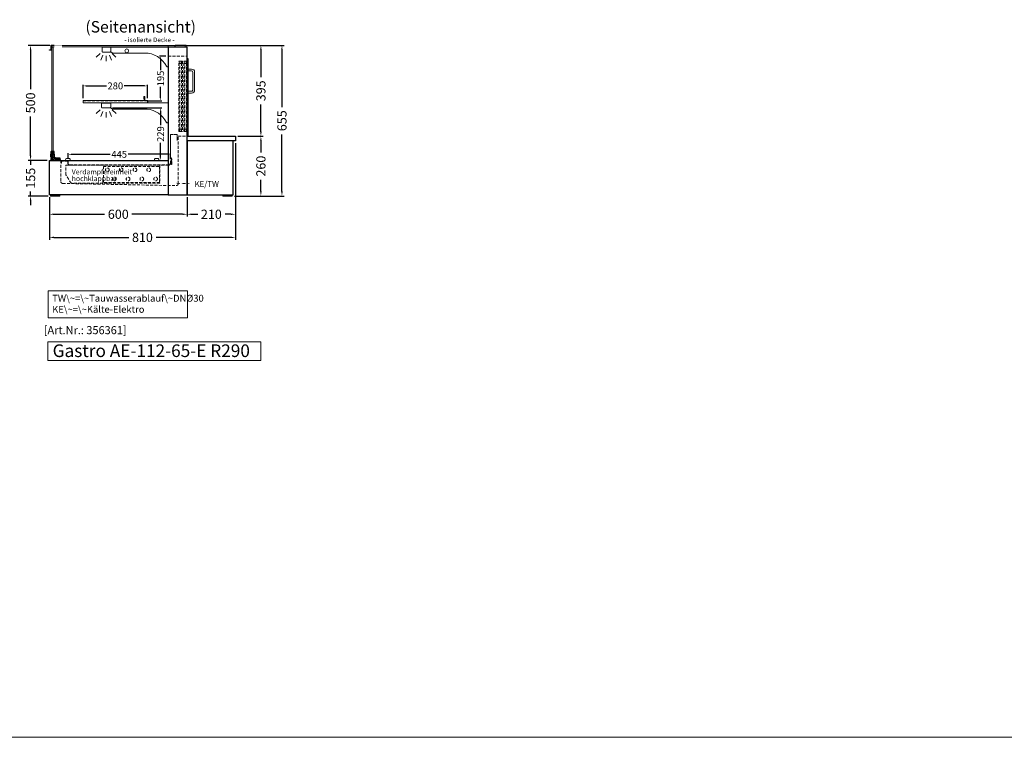
# Model space of a CAD drawing. Units: millimetres. Extents: x 16121 to 41121, y -67521 to -13121.
# Drawn here: x 24336 to 28621, y -46721 to -43599 of the extents above; entities that cross this region are included whole.
import ezdxf
from ezdxf.enums import TextEntityAlignment as Align

# ---------------------------------------------------------------- set-up
doc = ezdxf.new("R2010")
doc.units = ezdxf.units.MM
doc.header["$LTSCALE"] = 2
doc.set_wipeout_variables(frame=1)
doc.header["$PDMODE"] = 34
doc.header["$PDSIZE"] = 5
for name, pattern in [('AUSGEZOGEN', [0]), ('STRICHPUNKT2', [12.7, 6.35, -3.175, 0, -3.175]), ('VERDECKT', [9.525, 6.35, -3.175])]:
    doc.linetypes.add(name, pattern=pattern)
for name, color, linetype, lineweight in [('A_BEMASSUNG', 1, 'Continuous', 13), ('A_GLAS', 4, 'Continuous', 20), ('A_HILFSLINIEN', 7, 'Continuous', 13), ('A_MITTE', 2, 'STRICHPUNKT2', 13), ('A_TEXT', 7, 'Continuous', 20), ('A_VERDECKT', 5, 'VERDECKT', 15), ('A_VOLL', 3, 'Continuous', 30)]:
    doc.layers.add(name, color=color, linetype=linetype, lineweight=lineweight)
doc.styles.add('ARIAL', font='arial.ttf')
doc.styles.add('Arial_0', font='arial.ttf')
doc.styles.add('Arial_35', font='arial.ttf', dxfattribs={"height": 35})
doc.styles.add('Arial_55', font='arial.ttf', dxfattribs={"height": 55})
doc.dimstyles.new('STANDARD_Bemassung', dxfattribs={"dimtxt": 40, "dimasz": 20, "dimexe": 10, "dimexo": 10, "dimgap": 15, "dimtad": 0, "dimdec": 0, "dimdsep": 46, "dimtxsty": 'ARIAL', "dimcen": 0.09, "dimclrt": 7, "dimazin": 0, "dimtfac": 1, "dimtdec": 0, "dimtmove": 2, "dimatfit": 3, "dimfxl": 1, "dimtolj": 1, "dimtzin": 0, "dimarcsym": 0})
doc.dimstyles.new('STANDARD_klein', dxfattribs={"dimtxt": 30, "dimasz": 13, "dimexe": 5, "dimexo": 10, "dimgap": 5, "dimtad": 0, "dimdec": 0, "dimdsep": 46, "dimtxsty": 'Arial_0', "dimcen": 0.09, "dimclrt": 7, "dimazin": 2, "dimtm": 1e-09, "dimtfac": 1, "dimtdec": 0, "dimtmove": 2, "dimatfit": 3, "dimfxl": 1, "dimtolj": 1, "dimtzin": 0, "dimarcsym": 0})

# ---------------------------------------------------------------- blocks, each defined once
blk = doc.blocks.new('*D511')
at = {"layer": 'A_BEMASSUNG', "color": 0, "lineweight": -2, "ltscale": 2, "transparency": 16777216}
for p, q in [((24546.7, -44203.3), (24546.7, -44179.8)), ((24559.7, -44184.8), (24730.3, -44184.8)), ((24978.7, -44184.8), (24808, -44184.8)), ((24991.7, -44205.3), (24991.7, -44179.8))]:
    blk.add_line(p, q, dxfattribs=at)
at = {"layer": 'A_BEMASSUNG', "color": 0, "ltscale": 2, "transparency": 16777216}
for points in [[(24559.7, -44182.7), (24559.7, -44187), (24546.7, -44184.8)], [(24978.7, -44182.7), (24978.7, -44187), (24991.7, -44184.8)]]:
    blk.add_solid(points, dxfattribs=at)
at = {"layer": 'DEFPOINTS', "color": 0, "ltscale": 2, "transparency": 16777216}
for p in [(24546.7, -44213.3), (24991.7, -44184.8), (24991.7, -44215.3)]:
    blk.add_point(p, dxfattribs=at)
at = {"layer": 'A_BEMASSUNG', "color": 7, "ltscale": 2, "transparency": 16777216, "insert": (24769.2, -44184.8), "char_height": 30, "attachment_point": 5, "style": 'Arial_0'}
blk.add_mtext('\\A1;445', dxfattribs=at)
blk = doc.blocks.new('*D512')
at = {"layer": 'A_BEMASSUNG', "color": 0, "lineweight": -2, "ltscale": 2, "transparency": 16777216}
for p, q in [((24465.2, -44371.3), (24465.2, -44455.6)), ((25065.2, -44371.3), (25065.2, -44455.6)), ((24485.2, -44445.6), (24705.9, -44445.6)), ((25045.2, -44445.6), (24824.4, -44445.6))]:
    blk.add_line(p, q, dxfattribs=at)
at = {"layer": 'A_BEMASSUNG', "color": 0, "ltscale": 2, "transparency": 16777216}
for points in [[(24485.2, -44442.3), (24485.2, -44448.9), (24465.2, -44445.6)], [(25045.2, -44442.3), (25045.2, -44448.9), (25065.2, -44445.6)]]:
    blk.add_solid(points, dxfattribs=at)
at = {"layer": 'DEFPOINTS', "color": 0, "ltscale": 2, "transparency": 16777216}
for p in [(24465.2, -44361.3), (25065.2, -44361.3), (25065.2, -44445.6)]:
    blk.add_point(p, dxfattribs=at)
at = {"layer": 'A_BEMASSUNG', "color": 7, "ltscale": 2, "transparency": 16777216, "insert": (24765.2, -44445.6), "char_height": 40, "attachment_point": 5, "style": 'ARIAL'}
blk.add_mtext('\\A1;600', dxfattribs=at)
blk = doc.blocks.new('*D513')
at = {"layer": 'A_BEMASSUNG', "color": 0, "lineweight": -2, "ltscale": 2, "transparency": 16777216}
for p, q in [((25285.2, -44106.3), (25395.7, -44106.3)), ((25385.7, -44126.3), (25385.7, -44176.8)), ((25385.7, -44346.3), (25385.7, -44295.7)), ((25270.2, -44366.3), (25395.7, -44366.3))]:
    blk.add_line(p, q, dxfattribs=at)
at = {"layer": 'A_BEMASSUNG', "color": 0, "ltscale": 2, "transparency": 16777216}
for points in [[(25382.4, -44126.3), (25389.1, -44126.3), (25385.7, -44106.3)], [(25382.4, -44346.3), (25389.1, -44346.3), (25385.7, -44366.3)]]:
    blk.add_solid(points, dxfattribs=at)
at = {"layer": 'DEFPOINTS', "color": 0, "ltscale": 2, "transparency": 16777216}
for p in [(25275.2, -44106.3), (25385.7, -44106.3), (25260.2, -44366.3)]:
    blk.add_point(p, dxfattribs=at)
at = {"layer": 'A_BEMASSUNG', "color": 7, "ltscale": 2, "transparency": 16777216, "insert": (25385.7, -44236.3), "char_height": 40, "attachment_point": 5, "rotation": 90, "style": 'ARIAL'}
blk.add_mtext('\\A1;260', dxfattribs=at)
blk = doc.blocks.new('*D514')
at = {"layer": 'A_BEMASSUNG', "color": 0, "lineweight": -2, "ltscale": 2, "transparency": 16777216}
for p, q in [((25275.2, -44136.3), (25275.2, -44455.6)), ((25065.2, -44371.3), (25065.2, -44455.6)), ((25085.2, -44445.6), (25110.7, -44445.6)), ((25255.2, -44445.6), (25229.6, -44445.6))]:
    blk.add_line(p, q, dxfattribs=at)
at = {"layer": 'A_BEMASSUNG', "color": 0, "ltscale": 2, "transparency": 16777216}
for points in [[(25085.2, -44442.3), (25085.2, -44448.9), (25065.2, -44445.6)], [(25255.2, -44442.3), (25255.2, -44448.9), (25275.2, -44445.6)]]:
    blk.add_solid(points, dxfattribs=at)
at = {"layer": 'DEFPOINTS', "color": 0, "ltscale": 2, "transparency": 16777216}
for p in [(25275.2, -44126.3), (25065.2, -44361.3), (25275.2, -44445.6)]:
    blk.add_point(p, dxfattribs=at)
at = {"layer": 'A_BEMASSUNG', "color": 7, "ltscale": 2, "transparency": 16777216, "insert": (25170.2, -44445.6), "char_height": 40, "attachment_point": 5, "style": 'ARIAL'}
blk.add_mtext('\\A1;210', dxfattribs=at)
blk = doc.blocks.new('*D515')
at = {"layer": 'A_BEMASSUNG', "color": 0, "lineweight": -2, "ltscale": 2, "transparency": 16777216}
for p, q in [((25275.2, -44136.3), (25275.2, -44556.3)), ((24465.2, -44371.3), (24465.2, -44556.3)), ((24485.2, -44546.3), (24811, -44546.3)), ((25255.2, -44546.3), (24929.3, -44546.3))]:
    blk.add_line(p, q, dxfattribs=at)
at = {"layer": 'A_BEMASSUNG', "color": 0, "ltscale": 2, "transparency": 16777216}
for points in [[(24485.2, -44542.9), (24485.2, -44549.6), (24465.2, -44546.3)], [(25255.2, -44542.9), (25255.2, -44549.6), (25275.2, -44546.3)]]:
    blk.add_solid(points, dxfattribs=at)
at = {"layer": 'DEFPOINTS', "color": 0, "ltscale": 2, "transparency": 16777216}
for p in [(25275.2, -44126.3), (24465.2, -44361.3), (25275.2, -44546.3)]:
    blk.add_point(p, dxfattribs=at)
at = {"layer": 'A_BEMASSUNG', "color": 7, "ltscale": 2, "transparency": 16777216, "insert": (24870.2, -44546.3), "char_height": 40, "attachment_point": 5, "style": 'ARIAL'}
blk.add_mtext('\\A1;810', dxfattribs=at)
blk = doc.blocks.new('*D516')
at = {"layer": 'A_BEMASSUNG', "color": 0, "lineweight": -2, "ltscale": 2, "transparency": 16777216}
for p, q in [((25065.2, -43711.3), (25395.7, -43711.3)), ((25385.7, -43731.3), (25385.7, -43849.5)), ((25385.7, -44086.3), (25385.7, -43968.1)), ((25285.2, -44106.3), (25395.7, -44106.3))]:
    blk.add_line(p, q, dxfattribs=at)
at = {"layer": 'A_BEMASSUNG', "color": 0, "ltscale": 2, "transparency": 16777216}
for points in [[(25382.4, -43731.3), (25389.1, -43731.3), (25385.7, -43711.3)], [(25382.4, -44086.3), (25389.1, -44086.3), (25385.7, -44106.3)]]:
    blk.add_solid(points, dxfattribs=at)
at = {"layer": 'DEFPOINTS', "color": 0, "ltscale": 2, "transparency": 16777216}
for p in [(25055.2, -43711.3), (25385.7, -43711.3), (25275.2, -44106.3)]:
    blk.add_point(p, dxfattribs=at)
at = {"layer": 'A_BEMASSUNG', "color": 7, "ltscale": 2, "transparency": 16777216, "insert": (25385.7, -43908.8), "char_height": 40, "attachment_point": 5, "rotation": 90, "style": 'ARIAL'}
blk.add_mtext('\\A1;395', dxfattribs=at)
blk = doc.blocks.new('*D517')
at = {"layer": 'A_BEMASSUNG', "color": 0, "lineweight": -2, "ltscale": 2, "transparency": 16777216}
for p, q in [((25065.2, -43711.3), (25487.3, -43711.3)), ((25477.3, -43731.3), (25477.3, -43979.3)), ((25477.3, -44346.3), (25477.3, -44098.2)), ((25270.2, -44366.3), (25487.3, -44366.3))]:
    blk.add_line(p, q, dxfattribs=at)
at = {"layer": 'A_BEMASSUNG', "color": 0, "ltscale": 2, "transparency": 16777216}
for points in [[(25473.9, -43731.3), (25480.6, -43731.3), (25477.3, -43711.3)], [(25473.9, -44346.3), (25480.6, -44346.3), (25477.3, -44366.3)]]:
    blk.add_solid(points, dxfattribs=at)
at = {"layer": 'DEFPOINTS', "color": 0, "ltscale": 2, "transparency": 16777216}
for p in [(25055.2, -43711.3), (25477.3, -43711.3), (25260.2, -44366.3)]:
    blk.add_point(p, dxfattribs=at)
at = {"layer": 'A_BEMASSUNG', "color": 7, "ltscale": 2, "transparency": 16777216, "insert": (25477.3, -44038.8), "char_height": 40, "attachment_point": 5, "rotation": 90, "style": 'ARIAL'}
blk.add_mtext('\\A1;655', dxfattribs=at)
blk = doc.blocks.new('*D518')
at = {"layer": 'A_BEMASSUNG', "color": 0, "lineweight": -2, "ltscale": 2, "transparency": 16777216}
for p, q in [((24383.4, -44191.3), (24383.4, -44171.3)), ((24455.2, -44211.3), (24373.4, -44211.3)), ((24383.4, -44211.3), (24383.4, -44231.3)), ((24460.2, -44366.3), (24373.4, -44366.3)), ((24383.4, -44366.3), (24383.4, -44346.2)), ((24383.4, -44386.3), (24383.4, -44406.3))]:
    blk.add_line(p, q, dxfattribs=at)
at = {"layer": 'A_BEMASSUNG', "color": 0, "ltscale": 2, "transparency": 16777216}
for points in [[(24380.1, -44191.3), (24386.7, -44191.3), (24383.4, -44211.3)], [(24380.1, -44386.3), (24386.7, -44386.3), (24383.4, -44366.3)]]:
    blk.add_solid(points, dxfattribs=at)
at = {"layer": 'DEFPOINTS', "color": 0, "ltscale": 2, "transparency": 16777216}
for p in [(24383.4, -44211.3), (24465.2, -44211.3), (24470.2, -44366.3)]:
    blk.add_point(p, dxfattribs=at)
at = {"layer": 'A_BEMASSUNG', "color": 7, "ltscale": 2, "transparency": 16777216, "insert": (24383.4, -44288.8), "char_height": 40, "attachment_point": 5, "rotation": 90, "style": 'ARIAL'}
blk.add_mtext('\\A1;155', dxfattribs=at)
blk = doc.blocks.new('*D542')
at = {"layer": 'A_BEMASSUNG', "color": 0, "lineweight": -2, "ltscale": 2, "transparency": 16777216}
for p, q in [((24612.2, -43941.3), (24612.2, -43882.3)), ((24625.2, -43887.3), (24713.8, -43887.3)), ((24879.2, -43887.3), (24790.5, -43887.3)), ((24892.2, -43941.3), (24892.2, -43882.3))]:
    blk.add_line(p, q, dxfattribs=at)
at = {"layer": 'A_BEMASSUNG', "color": 0, "ltscale": 2, "transparency": 16777216}
for points in [[(24625.2, -43885.1), (24625.2, -43889.4), (24612.2, -43887.3)], [(24879.2, -43885.1), (24879.2, -43889.4), (24892.2, -43887.3)]]:
    blk.add_solid(points, dxfattribs=at)
at = {"layer": 'DEFPOINTS', "color": 0, "ltscale": 2, "transparency": 16777216}
for p in [(24892.2, -43887.3), (24612.2, -43951.3), (24892.2, -43951.3)]:
    blk.add_point(p, dxfattribs=at)
at = {"layer": 'A_BEMASSUNG', "color": 7, "ltscale": 2, "transparency": 16777216, "insert": (24752.2, -43887.3), "char_height": 30, "attachment_point": 5, "style": 'Arial_0'}
blk.add_mtext('\\A1;280', dxfattribs=at)
blk = doc.blocks.new('*D543')
at = {"layer": 'A_BEMASSUNG', "color": 0, "lineweight": -2, "ltscale": 2, "transparency": 16777216}
for p, q in [((24467.2, -43711.3), (24373.4, -43711.3)), ((24383.4, -43731.3), (24383.4, -43902.2)), ((24383.4, -44191.3), (24383.4, -44020.4)), ((24455.2, -44211.3), (24373.4, -44211.3))]:
    blk.add_line(p, q, dxfattribs=at)
at = {"layer": 'A_BEMASSUNG', "color": 0, "ltscale": 2, "transparency": 16777216}
for points in [[(24380.1, -43731.3), (24386.7, -43731.3), (24383.4, -43711.3)], [(24380.1, -44191.3), (24386.7, -44191.3), (24383.4, -44211.3)]]:
    blk.add_solid(points, dxfattribs=at)
at = {"layer": 'DEFPOINTS', "color": 0, "ltscale": 2, "transparency": 16777216}
for p in [(24383.4, -43711.3), (24477.2, -43711.3), (24465.2, -44211.3)]:
    blk.add_point(p, dxfattribs=at)
at = {"layer": 'A_BEMASSUNG', "color": 7, "ltscale": 2, "transparency": 16777216, "insert": (24383.4, -43961.3), "char_height": 40, "attachment_point": 5, "rotation": 90, "style": 'ARIAL'}
blk.add_mtext('\\A1;500', dxfattribs=at)
blk = doc.blocks.new('*D544')
at = {"layer": 'A_BEMASSUNG', "color": 0, "lineweight": -2, "ltscale": 2, "transparency": 16777216}
for p, q in [((24739.6, -43982.3), (24954.4, -43982.3)), ((24949.4, -43995.3), (24949.4, -44058.3)), ((24949.4, -44198.3), (24949.4, -44135.2)), ((24918.2, -44211.3), (24954.4, -44211.3))]:
    blk.add_line(p, q, dxfattribs=at)
at = {"layer": 'A_BEMASSUNG', "color": 0, "ltscale": 2, "transparency": 16777216}
for points in [[(24947.3, -43995.3), (24951.6, -43995.3), (24949.4, -43982.3)], [(24947.3, -44198.3), (24951.6, -44198.3), (24949.4, -44211.3)]]:
    blk.add_solid(points, dxfattribs=at)
at = {"layer": 'DEFPOINTS', "color": 0, "ltscale": 2, "transparency": 16777216}
for p in [(24729.6, -43982.3), (24908.2, -44211.3), (24949.4, -44211.3)]:
    blk.add_point(p, dxfattribs=at)
at = {"layer": 'A_BEMASSUNG', "color": 7, "ltscale": 2, "transparency": 16777216, "insert": (24949.4, -44096.8), "char_height": 30, "attachment_point": 5, "rotation": 90, "style": 'Arial_0'}
blk.add_mtext('\\A1;229', dxfattribs=at)
blk = doc.blocks.new('*D545')
at = {"layer": 'A_BEMASSUNG', "color": 0, "lineweight": -2, "ltscale": 2, "transparency": 16777216}
for p, q in [((24972.2, -43757.8), (24944.4, -43757.8)), ((24949.4, -43770.8), (24949.4, -43818.2)), ((24949.4, -43939.3), (24949.4, -43891.9)), ((24893.2, -43952.3), (24954.4, -43952.3))]:
    blk.add_line(p, q, dxfattribs=at)
at = {"layer": 'A_BEMASSUNG', "color": 0, "ltscale": 2, "transparency": 16777216}
for points in [[(24947.3, -43770.8), (24951.6, -43770.8), (24949.4, -43757.8)], [(24947.3, -43939.3), (24951.6, -43939.3), (24949.4, -43952.3)]]:
    blk.add_solid(points, dxfattribs=at)
at = {"layer": 'DEFPOINTS', "color": 0, "ltscale": 2, "transparency": 16777216}
for p in [(24982.2, -43757.8), (24883.2, -43952.3), (24949.4, -43952.3)]:
    blk.add_point(p, dxfattribs=at)
at = {"layer": 'A_BEMASSUNG', "color": 7, "ltscale": 2, "transparency": 16777216, "insert": (24949.4, -43855), "char_height": 30, "attachment_point": 5, "rotation": 90, "style": 'Arial_0'}
blk.add_mtext('\\A1;195', dxfattribs=at)
blk = doc.blocks.new('lichtsymbol')
at = {"layer": 'A_HILFSLINIEN', "color": 31, "ltscale": 0.2}
for p, q in [((-26.4, 10.9), (-43, -5.7)), ((-14.3, 2.8), (-23.3, -18.9)), ((0, 0), (0, -23.5)), ((14.3, 2.8), (23.3, -18.9)), ((26.4, 10.9), (43, -5.7))]:
    blk.add_line(p, q, dxfattribs=at)

msp = doc.modelspace()

# ---------------------------------------------------------------- linework, layer by layer
at = {"layer": 'A_GLAS', "ltscale": 2}
for points in [[(24982.2, -44211.3), (24476.2, -44211.3), (24476.2, -43711.3), (24982.2, -43711.3)], [(24476.2, -43717.3), (24476.2, -43711.3), (25056.2, -43711.3), (25056.2, -43717.3)], [(24476.2, -44188.3), (24482.2, -44188.3), (24482.2, -43718.3), (24476.2, -43718.3)]]:
    msp.add_lwpolyline(points, close=True, dxfattribs=at)
at = {"layer": 'A_HILFSLINIEN', "ltscale": 2}
msp.add_lwpolyline([(24458.3, -45081.4), (25385.6, -45081.4), (25385.6, -45000.2), (24458.3, -45000.2)], close=True, dxfattribs=at)
at = {"layer": 'A_HILFSLINIEN', "color": 8, "ltscale": 2}
msp.add_lwpolyline([(17620.6, -46720.7), (41120.6, -46720.7)], dxfattribs=at)
at = {"layer": 'A_MITTE'}
msp.add_lwpolyline([(25019.8, -44311.1), (25074.2, -44312.5)], dxfattribs=at)
at = {"layer": 'A_TEXT', "linetype": 'AUSGEZOGEN', "lineweight": 15}
msp.add_lwpolyline([(25066.2, -44778.2), (24460.4, -44778.2), (24460.4, -44895.7), (25066.2, -44895.7)], close=True, dxfattribs=at)
at = {"layer": 'A_VERDECKT', "color": 94, "linetype": 'Continuous', "lineweight": 5}
for points in [[(24729.7, -43718.3), (24697.7, -43718.3, 0.414214), (24695.2, -43720.8), (24695.2, -43737.8, 0.414214), (24697.7, -43740.3), (24729.7, -43740.3, 0.414214), (24732.2, -43737.8), (24732.2, -43720.8, 0.414214)], [(24982.2, -43800.3), (24982.2, -43718.3), (24732.2, -43718.3), (24732.2, -43739, -0.183603), (24736.5, -43742.1, 0.249069), (24740.7, -43744.3), (24880.8, -43744.3, -0.283376), (24974.6, -43802.1, 0.79036)], [(24982.2, -43961.3), (24982.2, -44044.6, -0.793581), (24974.6, -44046.3, 0.260022), (24890.4, -43988.3), (24740.2, -43988.3, -0.244449), (24736.1, -43986.1, 0.164017), (24732.2, -43983.3), (24732.2, -43961.3)]]:
    msp.add_lwpolyline(points, format="xyb", close=True, dxfattribs=at)
at = {"layer": 'A_VERDECKT'}
msp.add_lwpolyline([(24982.2, -43757.8), (25065.2, -43757.8)], dxfattribs=at)
at = {"layer": 'A_VERDECKT', "color": 144}
for points in [[(25028.7, -44085.3), (25028.7, -43780.3), (25032.7, -43780.3), (25032.7, -44085.3)], [(25032.7, -43780.3), (25040.7, -43780.3), (25040.7, -43790.3), (25032.7, -43790.3), (25032.7, -43780.3)], [(25040.7, -44085.3), (25040.7, -43780.3), (25044.7, -43780.3), (25044.7, -44085.3)], [(25050.2, -44085.3), (25050.2, -43780.3), (25054.2, -43780.3), (25054.2, -44085.3)], [(25054.2, -43780.3), (25062.2, -43780.3), (25062.2, -43790.3), (25054.2, -43790.3), (25054.2, -43780.3)], [(25062.2, -44085.3), (25062.2, -43780.3), (25066.2, -43780.3), (25066.2, -44085.3)], [(24612.2, -43960.3), (24892.2, -43960.3), (24892.2, -43952.3), (24612.2, -43952.3)], [(25032.7, -44085.3), (25040.7, -44085.3), (25040.7, -44075.3), (25032.7, -44075.3), (25032.7, -44085.3)], [(25054.2, -44085.3), (25062.2, -44085.3), (25062.2, -44075.3), (25054.2, -44075.3), (25054.2, -44085.3)]]:
    msp.add_lwpolyline(points, close=True, dxfattribs=at)
at = {"layer": 'A_VERDECKT', "color": 252, "linetype": 'Continuous', "lineweight": 5}
msp.add_lwpolyline([(24893.2, -43961.3), (24612.2, -43961.3), (24612.2, -43951.3), (24893.2, -43951.3)], close=True, dxfattribs=at)
msp.add_lwpolyline([(24880.2, -43951.3), (24880.2, -43935.3, 1), (24876.2, -43935.3), (24876.2, -43945.3), (24877.2, -43945.3), (24877.2, -43935.3, -1), (24879.2, -43935.3), (24879.2, -43951.3)], format="xyb", dxfattribs=at)
at = {"layer": 'A_VERDECKT', "color": 94, "linetype": 'Continuous', "lineweight": 5}
msp.add_lwpolyline([(24732.2, -43979.7, -0.414052), (24729.6, -43982.3), (24694.8, -43982.3, -0.414375), (24692.2, -43979.7), (24692.2, -43962.3), (24732.2, -43962.3)], format="xyb", dxfattribs=at)
at = {"layer": 'A_VERDECKT'}
msp.add_lwpolyline([(24515.2, -44211.3), (24515.2, -44303.5, 0.408483), (24523, -44311.5), (25017.5, -44321.1, 0.419968), (25025.7, -44313.1), (25025.7, -44106.3), (25065.2, -44106.3)], format="xyb", dxfattribs=at)
for points in [[(24996.7, -44229.3), (24997.7, -44229.3), (24997.7, -44206), (24992.7, -44197), (24992.7, -44099.3), (25020.7, -44099.3), (25020.7, -44125.3), (25021.7, -44125.3), (25021.7, -44098.3), (24991.7, -44098.3), (24991.7, -44197.3), (24996.7, -44206.3)], [(24536.7, -44232.3), (24946.2, -44232.3), (24946.2, -44310.3), (24559.7, -44310.3), (24536.7, -44274.3)]]:
    msp.add_lwpolyline(points, close=True, dxfattribs=at)
msp.add_lwpolyline([(24992.9, -44228.3), (24994.7, -44215.4, 1.069617), (24992.7, -44215.3), (24992.7, -44223.3, -0.414214), (24983.7, -44232.3), (24554.7, -44232.3, -0.414214), (24545.7, -44223.3), (24545.7, -44214.3), (24517.7, -44214.3), (24517.7, -44223.3), (24516.7, -44223.3), (24516.7, -44213.3), (24546.7, -44213.3), (24546.7, -44223.3, 0.414214), (24554.7, -44231.3), (24983.7, -44231.3, 0.414214), (24991.7, -44223.3), (24991.7, -44215.3, -1.069617), (24995.6, -44215.5), (24993.9, -44228.4)], format="xyb", close=True, dxfattribs=at)
at = {"layer": 'A_VERDECKT', "color": 52}
msp.add_lwpolyline([(24700.2, -44237.3), (24945.2, -44237.3), (24945.2, -44307.3), (24700.2, -44307.3)], close=True, dxfattribs=at)
for centre in [(24717.7, -44252.3), (24777.7, -44252.3), (24837.7, -44252.3), (24897.7, -44252.3), (24747.7, -44292.3), (24807.7, -44292.3), (24867.7, -44292.3), (24927.7, -44292.3)]:
    msp.add_circle(centre, 8, dxfattribs=at)
at = {"layer": 'A_VOLL', "color": 243}
msp.add_lwpolyline([(24466.2, -43730.3), (24473.2, -43730.3), (24473.2, -43710.3), (24486.2, -43710.3), (24486.2, -43711.3), (24474.2, -43711.3), (24474.2, -43731.3), (24466.2, -43731.3)], close=True, dxfattribs=at)
at = {"layer": 'A_VOLL', "color": 3, "ltscale": 2}
for points in [[(25065.2, -43718.3), (24982.2, -43718.3), (24982.2, -44361.3), (25065.2, -44361.3)], [(25065.2, -44106.3), (25275.2, -44106.3), (25275.2, -44126.3), (25065.2, -44126.3)], [(25265.2, -44126.3), (25065.2, -44126.3), (25065.2, -44361.3), (25265.2, -44361.3)], [(24982.2, -44361.3), (24465.2, -44361.3), (24465.2, -44211.3), (24982.2, -44211.3)]]:
    msp.add_lwpolyline(points, close=True, dxfattribs=at)
at = {"layer": 'A_VOLL', "color": 253}
msp.add_lwpolyline([(25013.2, -43710.3), (25059.2, -43710.3, -1), (25059.2, -43718.3), (25013.2, -43718.3)], format="xyb", close=True, dxfattribs=at)
at = {"layer": 'A_VOLL', "color": 3, "ltscale": 2}
msp.add_lwpolyline([(25065.2, -43768.3), (25067.2, -43768.3), (25067.2, -44103.3), (25065.2, -44103.3)], dxfattribs=at)
at = {"layer": 'A_VOLL', "color": 252, "lineweight": 9}
for points in [[(25067.2, -43918.3), (25067.2, -43910.3), (25084.2, -43910.3, 0.414214), (25089.2, -43905.3), (25089.2, -43827.3, 0.414214), (25084.2, -43822.3), (25067.2, -43822.3), (25067.2, -43814.3), (25084.2, -43814.3, -0.414214), (25097.2, -43827.3), (25097.2, -43905.3, -0.414214), (25084.2, -43918.3)], [(24536.2, -44211.3), (24556.2, -44211.3), (24556.2, -44208.3, 0.414214), (24551.2, -44203.3), (24541.2, -44203.3, 0.414214), (24536.2, -44208.3)], [(24922.2, -44211.3), (24942.2, -44211.3), (24942.2, -44208.3, 0.414214), (24937.2, -44203.3), (24927.2, -44203.3, 0.414214), (24922.2, -44208.3)]]:
    msp.add_lwpolyline(points, format="xyb", close=True, dxfattribs=at)
at = {"layer": 'A_VOLL', "color": 252}
msp.add_lwpolyline([(24482.5, -44190.3), (24482.5, -44170.3), (24482.6, -44170.3, -0.401812), (24484.6, -44172.2), (24485.5, -44193.8), (24485.5, -44199.4, -0.114224), (24486.7, -44201.1), (24485.2, -44206.4, -1.387978), (24482.5, -44198.3), (24482.5, -44193.8), (24473.5, -44193.8), (24473.5, -44196.8, -0.414214), (24472.5, -44197.8), (24472.5, -44197.8, -0.414214), (24471.5, -44196.8), (24471.5, -44193.8), (24473.3, -44172.1, -0.389559), (24475.3, -44170.3), (24475.5, -44170.3), (24475.5, -44190.3)], format="xyb", close=True, dxfattribs=at)
at = {"layer": 'A_VOLL', "color": 253}
msp.add_lwpolyline([(24479, -44199.2, 2.099457), (24486.7, -44200), (24488.4, -44196.9, -0.146219), (24490.4, -44201.8), (24491.6, -44201.8), (24491.6, -44206.8), (24495.8, -44206.8), (24495.8, -44208.8), (24509.8, -44208.8), (24509.8, -44206.8), (24512.8, -44206.8), (24512.8, -44211.3), (24474.4, -44211.3, -0.230552), (24476.6, -44196.9), (24479, -44199.2)], format="xyb", dxfattribs=at)
msp.add_lwpolyline([(24512.8, -44206.8), (24512.8, -44201.8), (24491.6, -44201.8), (24491.6, -44206.8), (24495.8, -44206.8), (24495.8, -44203.8), (24509.8, -44203.8), (24509.8, -44206.8)], close=True, dxfattribs=at)
at = {"layer": 'A_VOLL', "color": 252, "lineweight": 9}
for points in [[(24470.2, -44366.3), (24510.2, -44366.3), (24510.2, -44362.3), (24470.2, -44362.3)], [(24485.2, -44362.3), (24485.2, -44361.3), (24495.2, -44361.3), (24495.2, -44362.3)], [(25220.2, -44366.3), (25260.2, -44366.3), (25260.2, -44362.3), (25220.2, -44362.3)], [(25235.2, -44362.3), (25235.2, -44361.3), (25245.2, -44361.3), (25245.2, -44362.3)]]:
    msp.add_lwpolyline(points, close=True, dxfattribs=at)
msp.add_circle((24802.2, -43734.8), 8, dxfattribs=at)

# ---------------------------------------------------------------- block references
at = {"layer": 'A_HILFSLINIEN'}
for p in [(24712.1, -43756.9), (24712.5, -44002)]:
    msp.add_blockref('lichtsymbol', p, dxfattribs=at)

# ---------------------------------------------------------------- texts
at = {"layer": 'A_HILFSLINIEN', "linetype": 'AUSGEZOGEN', "lineweight": 15, "style": 'ARIAL'}
msp.add_text('KE/TW', height=25, dxfattribs=at).set_placement((25097.2, -44326.6))
at = {"layer": 'A_HILFSLINIEN', "color": 152, "style": 'Arial_35'}
msp.add_text('[Art.Nr.: 356361] ', height=35, dxfattribs=at).set_placement((24441, -44967.3))
at = {"layer": 'A_HILFSLINIEN', "ltscale": 2, "style": 'Arial_55'}
msp.add_text('Gastro AE-112-65-E R290', height=55, dxfattribs=at).set_placement((24479.5, -45066.7))
at = {"layer": 'A_TEXT', "linetype": 'AUSGEZOGEN', "lineweight": 9, "style": 'ARIAL'}
msp.add_text('(Seitenansicht)', height=50, dxfattribs=at).set_placement((24862.6, -43630.2), align=Align.MIDDLE_CENTER)
at = {"layer": 'A_TEXT', "color": 83, "ltscale": 2, "style": 'Arial_35'}
msp.add_text('- isolierte Decke -', height=20, dxfattribs=at).set_placement((24791.5, -43696.9))
at = {"layer": 'A_TEXT', "linetype": 'AUSGEZOGEN', "lineweight": 15, "insert": (24562.7, -44250.1), "char_height": 22, "attachment_point": 1, "line_spacing_factor": 0.8, "style": 'ARIAL'}
msp.add_mtext_dynamic_manual_height_columns('Verdampfereinheit hochklappbar', width=324.798, gutter_width=175, heights=[0], dxfattribs=at)
at = {"layer": 'A_TEXT', "linetype": 'AUSGEZOGEN', "lineweight": 15, "insert": (24477.8, -44796), "char_height": 30, "width": 603.089, "attachment_point": 1, "line_spacing_factor": 0.963855, "style": 'ARIAL'}
msp.add_mtext('TW\\~=\\~Tauwasserablauf\\~DNØ30\\PKE\\~=\\~Kälte-Elektro', dxfattribs=at)

# ---------------------------------------------------------------- dimensions: what is measured, and where the dimension line sits
at = {"layer": 'A_BEMASSUNG', "ltscale": 2}
for base, p1, p2, dimstyle, picture, middle in [((24383.4, -43711.3), (24465.2, -44211.3), (24477.2, -43711.3), 'STANDARD_Bemassung', '*D543', (24383.4, -43961.3)), ((25385.7, -43711.3), (25275.2, -44106.3), (25055.2, -43711.3), 'STANDARD_Bemassung', '*D516', (25385.7, -43908.8)), ((25477.3, -43711.3), (25260.2, -44366.3), (25055.2, -43711.3), 'STANDARD_Bemassung', '*D517', (25477.3, -44038.8)), ((24949.4224871, -43952.2774831), (24982.1598855, -43757.7774831), (24883.1598855, -43952.2774831), 'STANDARD_klein', '*D545', (24949.4224871, -43855.0274831)), ((24949.4, -44211.3), (24729.6, -43982.3), (24908.2, -44211.3), 'STANDARD_klein', '*D544', (24949.4, -44096.8)), ((25385.7, -44106.3), (25260.2, -44366.3), (25275.2, -44106.3), 'STANDARD_Bemassung', '*D513', (25385.7, -44236.3)), ((24383.4, -44211.3), (24470.2, -44366.3), (24465.2, -44211.3), 'STANDARD_Bemassung', '*D518', (24383.4, -44288.8))]:
    dim = msp.add_linear_dim(base=base, p1=p1, p2=p2, angle=90, dimstyle=dimstyle, dxfattribs=at)
    dim.commit()
    dim.dimension.update_dxf_attribs({"geometry": picture, "text_midpoint": middle})
for base, p1, p2, dimstyle, picture, middle in [((24892.2, -43887.3), (24612.2, -43951.3), (24892.2, -43951.3), 'STANDARD_klein', '*D542', (24752.2, -43887.3)), ((25275.2, -44546.3), (24465.2, -44361.3), (25275.2, -44126.3), 'STANDARD_Bemassung', '*D515', (24870.2, -44546.3)), ((25275.2, -44445.6), (25065.2, -44361.3), (25275.2, -44126.3), 'STANDARD_Bemassung', '*D514', (25170.2, -44445.6)), ((24991.7, -44184.8), (24546.7, -44213.3), (24991.7, -44215.3), 'STANDARD_klein', '*D511', (24769.2, -44184.8)), ((25065.2, -44445.6), (24465.2, -44361.3), (25065.2, -44361.3), 'STANDARD_Bemassung', '*D512', (24765.2, -44445.6))]:
    dim = msp.add_linear_dim(base=base, p1=p1, p2=p2, dimstyle=dimstyle, dxfattribs=at)
    dim.commit()
    dim.dimension.update_dxf_attribs({"geometry": picture, "text_midpoint": middle})

# ---------------------------------------------------------------- next in the draw order: wipeouts: each hides what was drawn before it
at = {"color": 252}
msp.add_wipeout([(24486.2, -43720.3), (24486.2, -43710.3), (24520.2, -43710.3), (24520.2, -43720.3)], dxfattribs=at).dxf.layer = 'A_VOLL'

doc.saveas('drawing.dxf')
